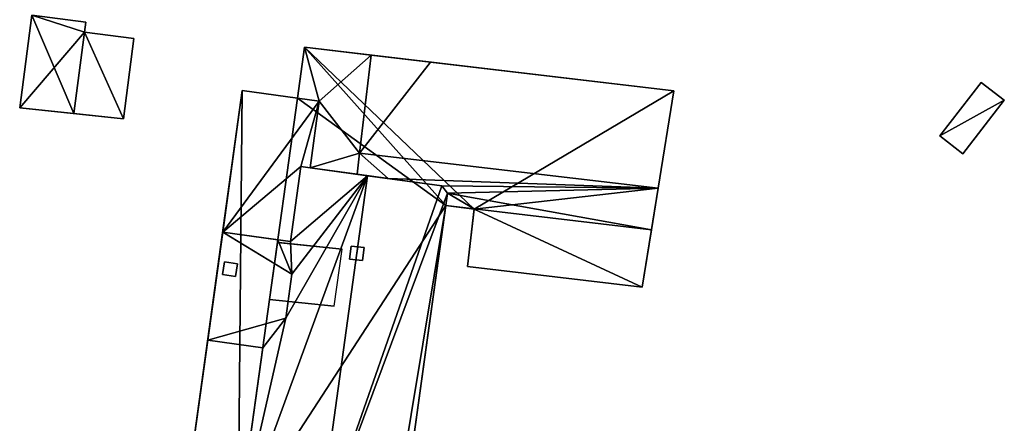
# Model space of a CAD drawing. Extents: x 518966 to 519831, y 6163099 to 6164065.
# Drawn here: x 519622 to 519678, y 6163515 to 6163538 of the extents above; entities that cross this region are included whole.
import ezdxf

# ---------------------------------------------------------------- set-up
doc = ezdxf.new("R2010")
doc.units = 0
doc.header["$MEASUREMENT"] = 0
for name, color, linetype in [('BASIC_ROOF', 14, 'Continuous'), ('BASIC_WALL', 252, 'Continuous'), ('footprint_base', 7, 'Continuous'), ('SP_ROOF', 14, 'Continuous'), ('SP_WALL', 252, 'Continuous')]:
    doc.layers.add(name, color=color, linetype=linetype)

msp = doc.modelspace()

# ---------------------------------------------------------------- linework, layer by layer
at = {"layer": 'BASIC_ROOF', "color": 24}
for points in [[(519622.28, 6163538.351, 76.791), (519621.595, 6163533.09, 76.791), (519624.679, 6163532.758, 76.941), (519622.28, 6163538.351, 76.791)], [(519622.28, 6163538.351, 76.791), (519624.679, 6163532.758, 76.941), (519625.279, 6163537.376, 76.941), (519622.28, 6163538.351, 76.791)], [(519625.279, 6163537.376, 76.941), (519625.354, 6163537.951, 76.941), (519622.28, 6163538.351, 76.791), (519625.279, 6163537.376, 76.941)], [(519625.279, 6163537.376, 76.941), (519624.679, 6163532.758, 76.941), (519627.497, 6163532.455, 76.791), (519628.089, 6163537.011, 76.791)], [(519637.776, 6163536.523, 75.846), (519637.376, 6163533.637, 75.813), (519638.619, 6163533.465, 76.511), (519637.776, 6163536.523, 75.846)], [(519638.619, 6163533.465, 76.511), (519641.562, 6163536.077, 77.969), (519637.776, 6163536.523, 75.846), (519638.619, 6163533.465, 76.511)], [(519638.619, 6163533.465, 76.511), (519640.906, 6163530.513, 77.969), (519641.562, 6163536.077, 77.969), (519638.619, 6163533.465, 76.511)], [(519641.562, 6163536.077, 77.969), (519640.906, 6163530.513, 77.969), (519644.936, 6163535.68, 75.99), (519641.562, 6163536.077, 77.969)], [(519640.906, 6163530.513, 77.969), (519657.873, 6163528.514, 77.969), (519658.774, 6163534.049, 75.99), (519644.936, 6163535.68, 75.99)], [(519675.184, 6163530.48, 74.954), (519677.544, 6163533.509, 75.387), (519676.236, 6163534.528, 75.376), (519673.876, 6163531.498, 74.943)], [(519638.619, 6163533.465, 77.203), (519634.245, 6163534.071, 76.683), (519633.13, 6163526.023, 76.683), (519638.619, 6163533.465, 77.203)], [(519638.619, 6163533.465, 77.203), (519633.13, 6163526.023, 76.683), (519637.574, 6163529.757, 77.141), (519638.619, 6163533.465, 77.203)], [(519637.574, 6163529.757, 77.141), (519638.095, 6163529.685, 77.203), (519638.619, 6163533.465, 77.203), (519637.574, 6163529.757, 77.141)], [(519638.619, 6163533.465, 76.511), (519638.095, 6163529.685, 76.468), (519640.906, 6163530.513, 77.969), (519638.619, 6163533.465, 76.511)], [(519638.095, 6163529.685, 76.468), (519640.765, 6163529.315, 77.969), (519640.906, 6163530.513, 77.969), (519638.095, 6163529.685, 76.468)], [(519640.765, 6163529.315, 77.969), (519642.524, 6163529.071, 76.866), (519640.906, 6163530.513, 77.969), (519640.765, 6163529.315, 77.969)], [(519657.873, 6163528.514, 77.969), (519640.906, 6163530.513, 77.969), (519642.524, 6163529.071, 76.866), (519657.873, 6163528.514, 77.969)], [(519633.13, 6163526.023, 76.683), (519636.982, 6163525.489, 77.141), (519637.574, 6163529.757, 77.141), (519633.13, 6163526.023, 76.683)], [(519633.96, 6163508.987, 76.481), (519638.474, 6163508.361, 80.609), (519641.366, 6163529.231, 80.609), (519633.96, 6163508.987, 76.481)], [(519636.719, 6163521.136, 77.446), (519633.96, 6163508.987, 76.481), (519641.366, 6163529.231, 80.609), (519636.719, 6163521.136, 77.446)], [(519637.064, 6163523.629, 77.446), (519636.719, 6163521.136, 77.446), (519641.366, 6163529.231, 80.609), (519637.064, 6163523.629, 77.446)], [(519641.366, 6163529.231, 80.609), (519637.574, 6163529.757, 77.141), (519636.982, 6163525.489, 77.141), (519641.366, 6163529.231, 80.609)], [(519641.366, 6163529.231, 80.609), (519636.982, 6163525.489, 77.141), (519637.064, 6163523.629, 77.446), (519641.366, 6163529.231, 80.609)], [(519645.585, 6163528.647, 76.809), (519641.366, 6163529.231, 80.609), (519638.474, 6163508.361, 80.609), (519645.585, 6163528.647, 76.809)], [(519657.873, 6163528.514, 77.969), (519642.524, 6163529.071, 76.866), (519645.585, 6163528.647, 76.809), (519657.873, 6163528.514, 77.969)], [(519645.9, 6163528.237, 76.481), (519645.585, 6163528.647, 76.809), (519638.474, 6163508.361, 80.609), (519645.9, 6163528.237, 76.481)], [(519645.9, 6163528.237, 76.481), (519638.474, 6163508.361, 80.609), (519643.057, 6163507.726, 76.481), (519645.9, 6163528.237, 76.481)], [(519657.873, 6163528.514, 77.969), (519645.585, 6163528.647, 76.809), (519645.9, 6163528.237, 76.481), (519657.873, 6163528.514, 77.969)], [(519647.421, 6163527.346, 75.853), (519645.9, 6163528.237, 76.481), (519645.802, 6163527.529, 75.846), (519647.421, 6163527.346, 75.853)], [(519657.49, 6163526.152, 75.846), (519657.873, 6163528.514, 77.969), (519645.9, 6163528.237, 76.481), (519657.49, 6163526.152, 75.846)], [(519647.421, 6163527.346, 75.853), (519657.49, 6163526.152, 75.846), (519645.9, 6163528.237, 76.481), (519647.421, 6163527.346, 75.853)], [(519647.421, 6163527.346, 75.853), (519645.802, 6163527.529, 75.846), (519647.42, 6163527.338, 75.853), (519647.421, 6163527.346, 75.853)], [(519647.421, 6163527.346, 75.853), (519647.032, 6163524.069, 75.794), (519656.96, 6163522.891, 75.786), (519657.49, 6163526.152, 75.846)], [(519633.13, 6163526.023, 76.481), (519632.279, 6163519.887, 76.481), (519636.719, 6163521.136, 77.446), (519637.064, 6163523.629, 77.446)], [(519637.064, 6163523.629, 77.446), (519636.261, 6163525.589, 76.481), (519633.13, 6163526.023, 76.481), (519637.064, 6163523.629, 77.446)], [(519635.792, 6163522.207, 79.368), (519639.466, 6163521.821, 79.825), (519639.914, 6163525.055, 79.825), (519636.24, 6163525.442, 79.368)], [(519636.982, 6163525.489, 77.141), (519636.261, 6163525.589, 76.481), (519637.064, 6163523.629, 77.446), (519636.982, 6163525.489, 77.141)], [(519636.852, 6163522.096, 77.446), (519637.064, 6163523.629, 77.446), (519636.073, 6163524.232, 77.203), (519635.792, 6163522.207, 77.203)], [(519635.41, 6163519.453, 76.481), (519636.719, 6163521.136, 77.446), (519632.279, 6163519.887, 76.481), (519635.41, 6163519.453, 76.481)], [(519636.719, 6163521.136, 77.446), (519635.41, 6163519.453, 76.481), (519633.96, 6163508.987, 76.481), (519636.719, 6163521.136, 77.446)], [(519630.886, 6163509.833, 76.481), (519634.017, 6163509.399, 76.481), (519635.41, 6163519.453, 76.481), (519632.279, 6163519.887, 76.481)]]:
    msp.add_3dface(points, dxfattribs=at)
at = {"layer": 'BASIC_WALL', "color": 252}
for points in [[(519622.28, 6163538.351, 73.65), (519621.595, 6163533.09, 73.65), (519621.595, 6163533.09, 76.791), (519622.28, 6163538.351, 76.791)], [(519625.354, 6163537.951, 73.65), (519622.28, 6163538.351, 73.65), (519622.28, 6163538.351, 76.791), (519625.354, 6163537.951, 76.941)], [(519625.279, 6163537.376, 73.65), (519625.354, 6163537.951, 73.65), (519625.354, 6163537.951, 76.941), (519625.279, 6163537.376, 76.941)], [(519628.089, 6163537.011, 73.65), (519625.279, 6163537.376, 73.65), (519625.279, 6163537.376, 76.941), (519628.089, 6163537.011, 76.791)], [(519627.497, 6163532.455, 73.65), (519628.089, 6163537.011, 73.65), (519628.089, 6163537.011, 76.791), (519627.497, 6163532.455, 76.791)], [(519637.776, 6163536.523, 72.21), (519637.376, 6163533.637, 72.21), (519637.376, 6163533.637, 75.813), (519637.776, 6163536.523, 75.846)], [(519644.936, 6163535.68, 75.99), (519658.774, 6163534.049, 72.21), (519637.776, 6163536.523, 72.21), (519644.936, 6163535.68, 75.99)], [(519641.562, 6163536.077, 77.969), (519644.936, 6163535.68, 75.99), (519637.776, 6163536.523, 72.21), (519641.562, 6163536.077, 77.969)], [(519637.776, 6163536.523, 72.21), (519637.776, 6163536.523, 75.846), (519641.562, 6163536.077, 77.969), (519637.776, 6163536.523, 72.21)], [(519644.936, 6163535.68, 75.99), (519658.774, 6163534.049, 75.99), (519658.774, 6163534.049, 72.21), (519644.936, 6163535.68, 75.99)], [(519676.236, 6163534.528, 71.95), (519673.876, 6163531.498, 71.95), (519673.876, 6163531.498, 74.943), (519676.236, 6163534.528, 75.376)], [(519677.544, 6163533.509, 71.95), (519676.236, 6163534.528, 71.95), (519676.236, 6163534.528, 75.376), (519677.544, 6163533.509, 75.387)], [(519634.245, 6163534.071, 76.683), (519634.245, 6163534.071, 72.21), (519630.886, 6163509.833, 72.21), (519634.245, 6163534.071, 76.683)], [(519633.13, 6163526.023, 76.481), (519634.245, 6163534.071, 76.683), (519630.886, 6163509.833, 72.21), (519633.13, 6163526.023, 76.481)], [(519633.13, 6163526.023, 76.481), (519633.13, 6163526.023, 76.683), (519634.245, 6163534.071, 76.683), (519633.13, 6163526.023, 76.481)], [(519634.245, 6163534.071, 76.683), (519638.619, 6163533.465, 77.203), (519638.619, 6163533.465, 76.511), (519634.245, 6163534.071, 76.683)], [(519634.245, 6163534.071, 76.683), (519638.619, 6163533.465, 76.511), (519637.376, 6163533.637, 75.813), (519634.245, 6163534.071, 76.683)], [(519634.245, 6163534.071, 72.21), (519634.245, 6163534.071, 76.683), (519637.376, 6163533.637, 75.813), (519634.245, 6163534.071, 72.21)], [(519637.376, 6163533.637, 72.21), (519634.245, 6163534.071, 72.21), (519637.376, 6163533.637, 75.813), (519637.376, 6163533.637, 72.21)], [(519657.873, 6163528.514, 72.21), (519658.774, 6163534.049, 72.21), (519658.774, 6163534.049, 75.99), (519657.873, 6163528.514, 77.969)], [(519638.095, 6163529.685, 76.468), (519638.619, 6163533.465, 76.511), (519638.619, 6163533.465, 77.203), (519638.095, 6163529.685, 77.203)], [(519675.184, 6163530.48, 71.95), (519677.544, 6163533.509, 71.95), (519677.544, 6163533.509, 75.387), (519675.184, 6163530.48, 74.954)], [(519621.595, 6163533.09, 76.791), (519621.595, 6163533.09, 73.65), (519627.497, 6163532.455, 73.65), (519621.595, 6163533.09, 76.791)], [(519624.679, 6163532.758, 76.941), (519621.595, 6163533.09, 76.791), (519627.497, 6163532.455, 73.65), (519624.679, 6163532.758, 76.941)], [(519627.497, 6163532.455, 73.65), (519627.497, 6163532.455, 76.791), (519624.679, 6163532.758, 76.941), (519627.497, 6163532.455, 73.65)], [(519673.876, 6163531.498, 71.95), (519675.184, 6163530.48, 71.95), (519675.184, 6163530.48, 74.954), (519673.876, 6163531.498, 74.943)], [(519638.095, 6163529.685, 77.203), (519637.574, 6163529.757, 77.141), (519641.366, 6163529.231, 80.609), (519638.095, 6163529.685, 77.203)], [(519638.095, 6163529.685, 77.203), (519641.366, 6163529.231, 80.609), (519640.765, 6163529.315, 77.969), (519638.095, 6163529.685, 77.203)], [(519640.765, 6163529.315, 77.969), (519638.095, 6163529.685, 76.468), (519638.095, 6163529.685, 77.203), (519640.765, 6163529.315, 77.969)], [(519641.366, 6163529.231, 80.609), (519642.524, 6163529.071, 76.866), (519640.765, 6163529.315, 77.969), (519641.366, 6163529.231, 80.609)], [(519641.366, 6163529.231, 80.609), (519645.585, 6163528.647, 76.809), (519642.524, 6163529.071, 76.866), (519641.366, 6163529.231, 80.609)], [(519645.802, 6163527.529, 75.846), (519645.9, 6163528.237, 76.481), (519643.057, 6163507.726, 76.481), (519645.802, 6163527.529, 75.846)], [(519656.96, 6163522.891, 72.21), (519657.873, 6163528.514, 72.21), (519657.49, 6163526.152, 75.846), (519656.96, 6163522.891, 72.21)], [(519657.873, 6163528.514, 72.21), (519657.873, 6163528.514, 77.969), (519657.49, 6163526.152, 75.846), (519657.873, 6163528.514, 72.21)], [(519645.802, 6163527.529, 75.846), (519643.057, 6163507.726, 76.481), (519643.057, 6163507.726, 72.21), (519645.802, 6163527.529, 75.846)], [(519643.057, 6163507.726, 72.21), (519645.802, 6163527.529, 72.21), (519645.802, 6163527.529, 75.846), (519643.057, 6163507.726, 72.21)], [(519645.802, 6163527.529, 72.21), (519647.42, 6163527.338, 72.21), (519647.42, 6163527.338, 75.853), (519645.802, 6163527.529, 75.846)], [(519647.032, 6163524.069, 75.794), (519647.421, 6163527.346, 75.853), (519647.42, 6163527.338, 75.853), (519647.032, 6163524.069, 75.794)], [(519647.42, 6163527.338, 75.853), (519647.42, 6163527.338, 72.21), (519647.032, 6163524.069, 72.21), (519647.42, 6163527.338, 75.853)], [(519647.42, 6163527.338, 75.853), (519647.032, 6163524.069, 72.21), (519647.032, 6163524.069, 75.794), (519647.42, 6163527.338, 75.853)], [(519630.886, 6163509.833, 72.21), (519632.279, 6163519.887, 76.481), (519633.13, 6163526.023, 76.481), (519630.886, 6163509.833, 72.21)], [(519636.261, 6163525.589, 76.481), (519636.982, 6163525.489, 77.141), (519633.13, 6163526.023, 76.683), (519633.13, 6163526.023, 76.481)], [(519656.96, 6163522.891, 72.21), (519657.49, 6163526.152, 75.846), (519656.96, 6163522.891, 75.786), (519656.96, 6163522.891, 72.21)], [(519635.792, 6163522.207, 79.368), (519636.24, 6163525.442, 79.368), (519636.073, 6163524.232, 77.203), (519635.792, 6163522.207, 79.368)], [(519636.24, 6163525.442, 79.368), (519636.24, 6163525.442, 76.56), (519636.073, 6163524.232, 77.203), (519636.24, 6163525.442, 79.368)], [(519639.914, 6163525.055, 79.825), (519636.325, 6163525.433, 76.558), (519636.24, 6163525.442, 76.56), (519636.24, 6163525.442, 79.368)], [(519636.073, 6163524.232, 77.203), (519635.792, 6163522.207, 77.203), (519635.792, 6163522.207, 79.368), (519636.073, 6163524.232, 77.203)], [(519647.032, 6163524.069, 72.21), (519656.96, 6163522.891, 72.21), (519656.96, 6163522.891, 75.786), (519647.032, 6163524.069, 75.794)], [(519636.852, 6163522.096, 77.446), (519639.466, 6163521.821, 79.825), (519635.792, 6163522.207, 79.368), (519635.792, 6163522.207, 77.203)], [(519630.886, 6163509.833, 72.21), (519630.886, 6163509.833, 76.481), (519632.279, 6163519.887, 76.481), (519630.886, 6163509.833, 72.21)]]:
    msp.add_3dface(points, dxfattribs=at)
at = {"layer": 'footprint_base', "color": 4}
for points in [[(519622.28, 6163538.351, 73.65), (519621.595, 6163533.09, 73.65), (519625.279, 6163537.376, 73.65), (519622.28, 6163538.351, 73.65)], [(519625.354, 6163537.951, 73.65), (519622.28, 6163538.351, 73.65), (519625.279, 6163537.376, 73.65), (519625.354, 6163537.951, 73.65)], [(519621.595, 6163533.09, 73.65), (519627.497, 6163532.455, 73.65), (519625.279, 6163537.376, 73.65), (519621.595, 6163533.09, 73.65)], [(519627.497, 6163532.455, 73.65), (519628.089, 6163537.011, 73.65), (519625.279, 6163537.376, 73.65), (519627.497, 6163532.455, 73.65)], [(519637.776, 6163536.523, 72.21), (519637.376, 6163533.637, 72.21), (519645.802, 6163527.529, 72.21), (519637.776, 6163536.523, 72.21)], [(519645.802, 6163527.529, 72.21), (519647.42, 6163527.338, 72.21), (519637.776, 6163536.523, 72.21), (519645.802, 6163527.529, 72.21)], [(519658.774, 6163534.049, 72.21), (519637.776, 6163536.523, 72.21), (519647.42, 6163527.338, 72.21), (519658.774, 6163534.049, 72.21)], [(519677.544, 6163533.509, 71.95), (519676.236, 6163534.528, 71.95), (519673.876, 6163531.498, 71.95), (519677.544, 6163533.509, 71.95)], [(519634.245, 6163534.071, 72.21), (519630.886, 6163509.833, 72.21), (519634.017, 6163509.399, 72.21), (519634.245, 6163534.071, 72.21)], [(519637.376, 6163533.637, 72.21), (519634.245, 6163534.071, 72.21), (519634.017, 6163509.399, 72.21), (519637.376, 6163533.637, 72.21)], [(519657.873, 6163528.514, 72.21), (519658.774, 6163534.049, 72.21), (519647.42, 6163527.338, 72.21), (519657.873, 6163528.514, 72.21)], [(519645.802, 6163527.529, 72.21), (519637.376, 6163533.637, 72.21), (519634.017, 6163509.399, 72.21), (519645.802, 6163527.529, 72.21)], [(519673.876, 6163531.498, 71.95), (519675.184, 6163530.48, 71.95), (519677.544, 6163533.509, 71.95), (519673.876, 6163531.498, 71.95)], [(519656.96, 6163522.891, 72.21), (519657.873, 6163528.514, 72.21), (519647.42, 6163527.338, 72.21), (519656.96, 6163522.891, 72.21)], [(519642.535, 6163507.798, 72.21), (519645.802, 6163527.529, 72.21), (519634.017, 6163509.399, 72.21), (519642.535, 6163507.798, 72.21)], [(519643.057, 6163507.726, 72.21), (519645.802, 6163527.529, 72.21), (519642.535, 6163507.798, 72.21), (519643.057, 6163507.726, 72.21)], [(519647.42, 6163527.338, 72.21), (519647.032, 6163524.069, 72.21), (519656.96, 6163522.891, 72.21), (519647.42, 6163527.338, 72.21)]]:
    msp.add_3dface(points, dxfattribs=at)
at = {"layer": 'SP_ROOF', "color": 24}
for points in [[(519640.424, 6163525.225, 81.243), (519640.345, 6163524.498, 81.243), (519641.082, 6163524.419, 81.243), (519641.16, 6163525.146, 81.243)], [(519640.805, 6163525.184, 80.609), (519640.705, 6163524.46, 80.609), (519641.082, 6163524.419, 80.271), (519641.16, 6163525.146, 80.291)], [(519633.127, 6163523.615, 80.143), (519633.864, 6163523.512, 80.143), (519633.964, 6163524.229, 80.143), (519633.227, 6163524.332, 80.143)]]:
    msp.add_3dface(points, dxfattribs=at)
at = {"layer": 'SP_WALL', "color": 252}
for points in [[(519640.424, 6163525.225, 80.261), (519640.345, 6163524.498, 80.282), (519640.345, 6163524.498, 81.243), (519640.424, 6163525.225, 81.243)], [(519640.805, 6163525.184, 80.609), (519640.424, 6163525.225, 80.261), (519640.424, 6163525.225, 81.243), (519640.805, 6163525.184, 80.609)], [(519640.805, 6163525.184, 80.609), (519640.424, 6163525.225, 81.243), (519641.16, 6163525.146, 81.243), (519640.805, 6163525.184, 80.609)], [(519641.16, 6163525.146, 81.243), (519641.16, 6163525.146, 80.291), (519640.805, 6163525.184, 80.609), (519641.16, 6163525.146, 81.243)], [(519641.082, 6163524.419, 80.271), (519641.16, 6163525.146, 80.291), (519641.16, 6163525.146, 81.243), (519641.082, 6163524.419, 81.243)], [(519633.227, 6163524.332, 76.556), (519633.127, 6163523.615, 76.556), (519633.127, 6163523.615, 80.143), (519633.227, 6163524.332, 80.143)], [(519633.964, 6163524.229, 76.726), (519633.227, 6163524.332, 76.556), (519633.227, 6163524.332, 80.143), (519633.964, 6163524.229, 80.143)], [(519633.864, 6163523.512, 76.726), (519633.964, 6163524.229, 76.726), (519633.964, 6163524.229, 80.143), (519633.864, 6163523.512, 80.143)], [(519640.345, 6163524.498, 81.243), (519640.345, 6163524.498, 80.282), (519640.705, 6163524.46, 80.609), (519640.345, 6163524.498, 81.243)], [(519640.705, 6163524.46, 80.609), (519641.082, 6163524.419, 81.243), (519640.345, 6163524.498, 81.243), (519640.705, 6163524.46, 80.609)], [(519640.705, 6163524.46, 80.609), (519641.082, 6163524.419, 80.271), (519641.082, 6163524.419, 81.243), (519640.705, 6163524.46, 80.609)], [(519633.127, 6163523.615, 76.556), (519633.864, 6163523.512, 76.726), (519633.864, 6163523.512, 80.143), (519633.127, 6163523.615, 80.143)]]:
    msp.add_3dface(points, dxfattribs=at)

doc.saveas('drawing.dxf')
